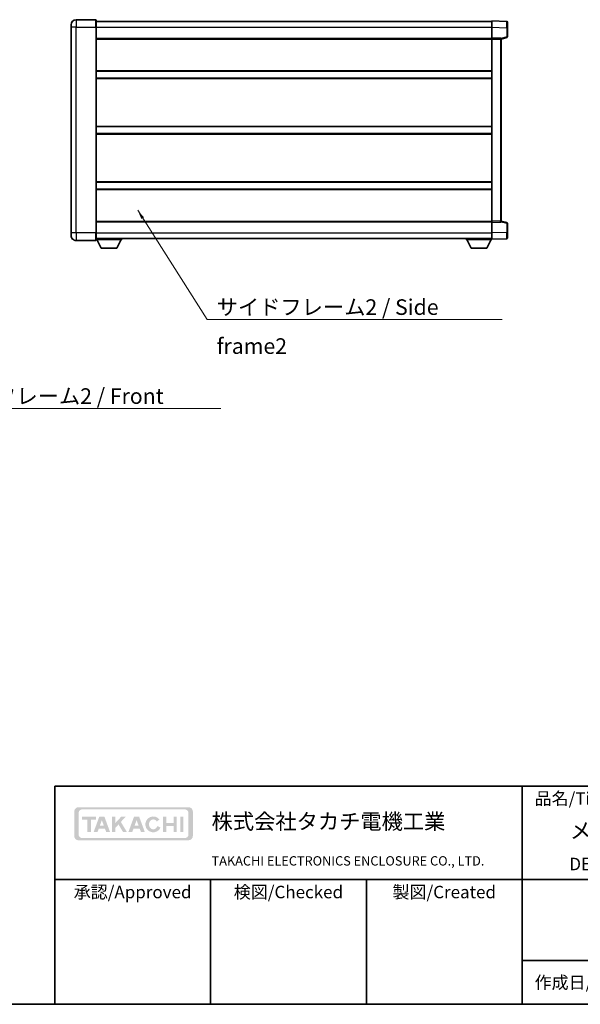
# Model space of a CAD drawing. Units: millimetres. Extents: x 0 to 11018, y 0 to 1405.
# Drawn here: x 2205 to 2655, y 0 to 789 of the extents above; entities that cross this region are included whole.
import ezdxf
from ezdxf.enums import TextEntityAlignment as Align

# ---------------------------------------------------------------- set-up
doc = ezdxf.new("R2010")
doc.units = ezdxf.units.MM
doc.header["$LTSCALE"] = 3
doc.linetypes.add('CHAIN', pattern=[0.35429999999999995, 0.2362, -0.0295, 0.0591, -0.0295])
for name, color, linetype, lineweight in [('Border (ISO)', 7, 'Continuous', 35), ('Hatch (ISO)', 1, 'Continuous', 18), ('Symbol (ISO)', 7, 'Continuous', 18), ('Title (ISO)', 7, 'Continuous', 35), ('Visible (ISO)', 7, 'Continuous', 35), ('Visible Narrow (ISO)', 7, 'Continuous', 25)]:
    doc.layers.add(name, color=color, linetype=linetype, lineweight=lineweight)
doc.styles.add('Note Text (TK)', font='txt')
doc.styles.add('文字スタイル67', font='arial.ttf')
doc.dimstyles.new('Default - Method 1b (TK)$7', dxfattribs={"dimscale": 3, "dimtxt": 2.5, "dimasz": 2.5, "dimexe": 1, "dimexo": 1.499999999999999, "dimgap": 1, "dimtad": 1, "dimtoh": 1, "dimrnd": 1e-08, "dimdsep": 46, "dimtxsty": 'Note Text (TK)', "dimcen": 0.09, "dimdle": 5, "dimclrd": 100, "dimclre": 100, "dimclrt": 7, "dimadec": 1, "dimazin": 1, "dimtfac": 1, "dimtmove": 0, "dimatfit": 3, "dimfxl": 1, "dimtolj": 1, "dimlwd": -1, "dimlwe": -1, "dimarcsym": 0})

# ---------------------------------------------------------------- blocks, each defined once
blk = doc.blocks.new('図面枠 tk図枠')
at = {"layer": 'Border (ISO)'}
blk.add_line((14.50000000000001, 8.000000000000009), (405.4999999999997, 8.000000000000009), dxfattribs=at)
blk = doc.blocks.new('表題欄 tk表題欄')
at = {"layer": 'Hatch (ISO)'}
h = blk.add_hatch(color=256, dxfattribs=at)
edge = h.paths.add_edge_path(flags=0)
edge.add_arc((95.57537688673351, 236.2990653650367), 0.5958259999999997, 269.9999999999897, 360)
edge.add_line((96.17120288673351, 236.2990653650368), (96.1712028867335, 239.7107813650365))
edge.add_arc((95.5753768867335, 239.7107813650366), 0.5958259999999997, 0, 90.0000000000068)
edge.add_line((95.57537688673342, 240.3066073650366), (79.13710888673356, 240.3066073650366))
edge.add_arc((79.13710888673353, 239.7107813650366), 0.5958259999999997, 89.99999999999744, 180)
edge.add_line((78.54128288673351, 239.7107813650365), (78.54128288673331, 236.2990653650368))
edge.add_arc((79.13710888673332, 236.2990653650365), 0.5958259999999997, 180, 270.0000000000231)
edge.add_line((79.13710888673356, 235.7032393650365), (95.57537688673342, 235.7032393650367))
edge = h.paths.add_edge_path()
edge.add_line((77.83935088673356, 239.9556413650365), (77.83935088673356, 236.0542053650368))
edge.add_arc((78.54128288673346, 236.0542053650367), 0.7019319999998936, 180, 270.0000000000087)
edge.add_line((78.54128288673355, 235.3522733650368), (96.17120288673351, 235.3522733650368))
edge.add_arc((96.17120288673351, 236.0542053650367), 0.7019319999998921, 270, 360)
edge.add_line((96.8731348867334, 236.0542053650368), (96.87313488673352, 239.9556413650365))
edge.add_arc((96.1712028867336, 239.9556413650367), 0.7019319999998921, 0, 90.00000000000873)
edge.add_line((96.1712028867335, 240.6575733650367), (78.54128288673355, 240.6575733650366))
edge.add_arc((78.54128288673355, 239.9556413650365), 0.7019319999999984, 90, 180)
for points in [[(79.07181288673355, 239.1476033650369), (79.07181288673355, 238.6578833650367), (79.92066088673353, 238.6578833650367), (79.92066088673353, 236.6581933650368), (80.50832488673353, 236.6581933650368), (80.50832488673353, 238.6578833650367), (81.35717288673355, 238.6578833650367), (81.35717288673355, 239.1476033650369)], [(85.68407849525303, 236.6581933650368), (84.9434673993943, 237.8918698287545), (84.41792288673358, 237.3246628822781), (84.41792288673358, 236.6581933650368), (83.89555488673355, 236.6581933650368), (83.89555488673355, 239.1476033650369), (84.41792288673358, 239.1476033650369), (84.41792288673358, 238.0993979968839), (85.38913556809511, 239.1476033650369), (86.1069649084727, 239.1476033650369), (85.31925422435492, 238.2974470774499), (86.30334488673353, 236.6581933650368)], [(92.0914293961446, 239.1476033650369), (92.0914293961446, 236.6581933650368), (92.60971639614463, 236.6581933650368), (92.60971639614463, 237.6580383650368), (93.76872039614459, 237.6580383650368), (93.76872039614459, 236.6581933650368), (94.28700739614462, 236.6581933650368), (94.28700739614462, 239.1476033650369), (93.76872039614459, 239.1476033650369), (93.76872039614459, 238.1477583650367), (92.60971639614463, 238.1477583650367), (92.60971639614463, 239.1476033650369)], [(94.8420233961447, 239.1476033650369), (94.8420233961447, 236.6581933650368), (95.3643913961447, 236.6581933650368), (95.3643913961447, 239.1476033650369)]]:
    blk.add_hatch(color=256, dxfattribs=at).paths.add_polyline_path(points)
h = blk.add_hatch(color=256, dxfattribs=at)
h.paths.add_polyline_path([(82.59020695886475, 237.7110913650368), (81.95242681460245, 237.7110913650368), (82.27131688673356, 238.5794973650367)], flags=0)
h.paths.add_polyline_path([(82.77903014574996, 237.1968853650368), (81.76360362771717, 237.1968853650368), (81.56578886050404, 236.6581933650368), (80.94907288673355, 236.6581933650368), (81.86321688673355, 239.1476033650369), (82.67941688673353, 239.1476033650369), (83.59356088673351, 236.6581933650368), (82.97684491296302, 236.6581933650368)])
h = blk.add_hatch(color=256, dxfattribs=at)
h.paths.add_polyline_path([(87.52707281460243, 237.7110913650368), (88.16485295886469, 237.7110913650368), (87.84596288673359, 238.5794973650367)], flags=0)
h.paths.add_polyline_path([(87.14043486050403, 236.6581933650368), (87.3382496277172, 237.1968853650368), (88.35367614574989, 237.1968853650368), (88.551490912963, 236.6581933650368), (89.16820688673344, 236.6581933650368), (88.25406288673351, 239.1476033650369), (87.43786288673356, 239.1476033650369), (86.52371888673358, 236.6581933650368)])
h = blk.add_hatch(color=256, dxfattribs=at)
edge = h.paths.add_edge_path()
edge.add_arc((90.52309888673331, 237.9028983650369), 1.273272000000011, 38.55054079078439, 336.5820184016556)
edge.add_line((91.69149139614443, 237.3968543650369), (91.17255542714857, 237.6216113977801))
edge.add_ellipse((90.52309888673351, 237.9028983650369), major_axis=(0, -0.7998759999999119), ratio=0.8673469387756529, start_angle=128.5505407907963, end_angle=426.582018401653, ccw=False)
edge.add_line((91.09381514418376, 238.3576891122095), (91.51887237036831, 238.6964075050431))
at = {"layer": 'Title (ISO)'}
for p, q in [((74.70882392282105, 244.052739026017), (255.7088239228211, 244.052739026017)), ((74.70882392282105, 209.052739026017), (74.70882392282105, 244.052739026017)), ((149.7088239228211, 244.052739026017), (149.7088239228211, 209.052739026017)), ((230.7088239228211, 244.052739026017), (230.7088239228211, 209.052739026017)), ((255.7088239228211, 244.052739026017), (255.7088239228211, 209.052739026017)), ((243.2088239228211, 239.552739026017), (251.2088239228211, 240.5527390260171)), ((251.2088239228211, 234.552739026017), (251.2088239228211, 240.5527390260171)), ((243.2088239228211, 239.552739026017), (243.2088239228211, 235.552739026017)), ((243.2088239228211, 235.552739026017), (251.2088239228211, 234.552739026017)), ((230.7088239228211, 231.052739026017), (255.7088239228211, 231.052739026017)), ((74.70882392282105, 229.052739026017), (230.7088239228211, 229.052739026017)), ((99.70882392282108, 229.052739026017), (99.70882392282108, 209.052739026017)), ((124.708823922821, 229.052739026017), (124.708823922821, 209.052739026017)), ((230.7088239228211, 220.052739026017), (255.7088239228211, 220.052739026017)), ((149.7088239228211, 216.052739026017), (230.7088239228211, 216.052739026017)), ((255.7088239228211, 209.052739026017), (74.70882392282105, 209.052739026017))]:
    blk.add_line(p, q, dxfattribs=at)
at = {"layer": 'Title (ISO)', "color": 4, "linetype": 'CHAIN', "lineweight": 18, "ltscale": 8.889559745788574}
blk.add_line((238.2088239228211, 241.552739026017), (238.2088239228211, 233.552739026017), dxfattribs=at)
at = {"layer": 'Title (ISO)', "color": 4, "linetype": 'CHAIN', "lineweight": 18, "ltscale": 20.00163269042969}
blk.add_line((252.2088239228211, 237.552739026017), (234.2088239228211, 237.552739026017), dxfattribs=at)
at = {"layer": 'Title (ISO)'}
for radius in [3, 2]:
    blk.add_circle((238.2088239228211, 237.552739026017), radius, dxfattribs=at)
at = {"layer": 'Title (ISO)', "color": 1, "char_height": 2.000000029802321, "line_spacing_factor": 1.5, "style": 'Note Text (TK)'}
for s, insert, attachment_point in [('\\fＭＳ Ｐゴシック|b0|i0;\\H2.0000;品名/Title', (151.708823922821, 242.052739026017), 4), ('\\fＭＳ Ｐゴシック|b0|i0;\\H2.0000;尺度/Scale', (232.7088239228211, 229.052739026017), 4), ('\\fＭＳ Ｐゴシック|b0|i0;\\H2.0000;承認/Approved', (87.20882392282108, 227.052739026017), 5), ('\\fＭＳ Ｐゴシック|b0|i0;\\H2.0000;検図/Checked', (112.208823922821, 227.052739026017), 5), ('\\fＭＳ Ｐゴシック|b0|i0;\\H2.0000;製図/Created', (137.2088239228211, 227.052739026017), 5), ('\\fＭＳ Ｐゴシック|b0|i0;\\H2.0000;作成日/Date', (151.708823922821, 212.552739026017), 4)]:
    blk.add_mtext(s, dxfattribs=dict(at, insert=insert, attachment_point=attachment_point))
at = {"layer": 'Title (ISO)', "color": 7, "line_spacing_factor": 1.5, "style": 'Note Text (TK)'}
for s, insert, char_height, attachment_point in [('株式会社タカチ電機工業', (99.87313488673342, 238.052739026017), 2.5, 4), ('\\fArial|b0|i0;\\H1.4986;TAKACHI ELECTRONICS ENCLOSURE CO., LTD.', (99.87313488673342, 232.052739026017), 1.49859994649887, 4), ('\\fＭＳ Ｐゴシック|b0|i0;\\H2.0000;/', (243.2088239228211, 214.552739026017), 2.000000029802321, 5)]:
    blk.add_mtext(s, dxfattribs=dict(at, insert=insert, char_height=char_height, attachment_point=attachment_point))
at = {"layer": 'Title (ISO)', "color": 7}
for tag, p, height, style in [('<品名>_001', (157.367914826832, 235.6606935321021), 2.5, 'Note Text (TK)'), ('<Title>_001', (157.2777188673934, 230.5513747487906), 2.000000029802321, '文字スタイル67'), ('<ページ_No.>_001', (238.0980284456275, 213.302739026017), 2.5, 'Note Text (TK)'), ('<総ページ数>_001', (246.7997329866371, 213.302739026017), 2.5, 'Note Text (TK)'), ('作成日_001', (175.6179145609817, 211.2601253517655), 2.5, 'Note Text (TK)')]:
    blk.add_attdef(tag, p, '', height=height, dxfattribs=dict(at, style=style))
at = {"layer": 'Title (ISO)', "color": 7, "style": 'Note Text (TK)'}
for tag, p in [('<尺度>', (243.2088239228211, 223.5527390260171)), ('<承認>', (87.20882392282108, 217.052739026017))]:
    blk.add_attdef(tag, text='', height=2.5, dxfattribs=at).set_placement(p, align=Align.MIDDLE_CENTER)

msp = doc.modelspace()

# ---------------------------------------------------------------- linework, layer by layer
at = {"layer": 'Visible (ISO)'}
for p, q in [((2265.936870115093, 789.3932701772603), (2250.186870115093, 789.3932701772537)), ((2246.186870115096, 783.3932701772522), (2246.186870115094, 785.3932701772522)), ((2246.186870115096, 783.3932701772522), (2246.186870115165, 618.3932701772513)), ((2266.186870115094, 789.1432701772604), (2266.186870115097, 783.3932701772604)), ((2266.186870115094, 787.8932701772605), (2583.686870115095, 787.8932701773919)), ((2266.186870115166, 618.3932701772598), (2266.186870115097, 783.3932701772604)), ((2583.686870115098, 783.3963160422975), (2583.686870115094, 788.3932701773929)), ((2595.704319863445, 787.973611584857), (2583.686870115094, 788.3932701773929)), ((2583.686870115101, 774.8932701773932), (2583.686870115098, 783.3963160422975)), ((2596.186870115094, 787.4739161713478), (2596.186870115097, 782.9766574497617)), ((2596.1868701151, 775.5623112293983), (2596.186870115097, 782.9766574497617)), ((2266.186870115101, 774.3932701772608), (2583.686870115101, 774.3932701773919)), ((2583.686870115102, 773.893879350374), (2583.686870115101, 774.8932701773932)), ((2590.704319863453, 774.6482154323138), (2583.686870115101, 774.8932701773932)), ((2583.686870115163, 627.892661004413), (2583.686870115102, 773.8938793503738)), ((2591.186870115102, 773.893270177396), (2595.810961467171, 775.0779546083622)), ((2591.186870115102, 774.1485200188046), (2591.186870115102, 773.648824605295)), ((2591.186870115163, 628.137715749498), (2591.186870115102, 773.648824605295)), ((2266.186870115112, 748.1432701772605), (2583.686870115112, 748.1432701773919)), ((2266.186870115114, 742.6432701772601), (2583.686870115114, 742.6432701773912)), ((2266.18687011513, 703.6432701772603), (2583.686870115131, 703.6432701773911)), ((2266.186870115133, 698.1432701772603), (2583.686870115133, 698.1432701773911)), ((2266.186870115149, 659.1432701772603), (2583.686870115149, 659.1432701773912)), ((2266.186870115151, 653.6432701772607), (2583.686870115152, 653.6432701773917)), ((2266.186870115161, 627.3932701772594), (2583.686870115163, 627.3932701773905)), ((2583.686870115163, 626.8932701773937), (2583.686870115163, 627.892661004413)), ((2583.686870115163, 626.8932701773937), (2590.704319863514, 627.1383249224789)), ((2583.686870115166, 618.3902243124894), (2583.686870115163, 626.8932701773937)), ((2591.186870115163, 628.137715749498), (2591.186870115163, 627.6380203359885)), ((2595.810961467233, 626.7085857464344), (2591.186870115163, 627.8932701773967)), ((2596.186870115166, 618.8098829050354), (2596.186870115163, 626.2242291253986)), ((2246.186870115165, 616.3932701772515), (2246.186870115165, 618.3932701772513)), ((2266.186870115166, 618.3932701772598), (2266.186870115166, 612.6432701772598)), ((2583.686870115168, 613.3932701773939), (2583.686870115166, 618.3902243124893)), ((2596.186870115166, 618.8098829050354), (2596.186870115166, 614.3126241834494)), ((2250.186870115166, 612.393270177253), (2265.936870115167, 612.3932701772598)), ((2266.186870115166, 613.8932701772595), (2583.686870115168, 613.8932701773917)), ((2266.186870115163, 613.1932701772552), (2286.786870115164, 613.1932701772723)), ((2270.236870115168, 606.2932701772584), (2266.686870115163, 613.1932701772556)), ((2282.736870115168, 606.2932701772689), (2286.286870115163, 613.1932701772718)), ((2286.786870115163, 613.8932701772723), (2286.786870115164, 613.1932701772723)), ((2563.086870115164, 613.8932701773828), (2563.086870115166, 613.1932701773829)), ((2563.086870115164, 613.1932701773829), (2583.686870115164, 613.1932701773917)), ((2567.136870115166, 606.2932701773847), (2563.586870115164, 613.1932701773832)), ((2579.636870115166, 606.29327017739), (2583.186870115165, 613.1932701773914)), ((2583.686870115168, 613.393270177394), (2595.704319863518, 613.8129287699397)), ((2583.686870115164, 613.3932701773932), (2583.686870115164, 613.1932701773917)), ((2270.236870115168, 606.2932701772584), (2282.736870115168, 606.2932701772689)), ((2567.136870115166, 606.2932701773847), (2579.636870115166, 606.29327017739))]:
    msp.add_line(p, q, dxfattribs=at)
for centre, radius, start, end in [((2265.936870115094, 789.1432701772604), 0.2499999999999902, 0, 90), ((2250.186870115094, 785.3932701772537), 4.000000000000026, 90.00000000002605, 180), ((2595.686870115094, 787.4739161713477), 0.4999999999999801, 0, 88.00000000000938), ((2590.686870115102, 774.1485200188043), 0.5000000000000057, 0, 88.00000000000938), ((2595.686870115101, 775.5623112293982), 0.5000000000000001, 284.3700000000087, 0), ((2590.686870115163, 627.6380203359885), 0.5000000000000001, 272.0000000000037, 0), ((2595.686870115163, 626.2242291253984), 0.5000000000000071, 0, 75.63000000003157), ((2250.186870115165, 616.393270177253), 4.000000000000016, 180, 270.000000000026), ((2265.936870115167, 612.6432701772596), 0.2499999999999968, 270.0000000000391, 0), ((2595.686870115166, 614.3126241834492), 0.4999999999999846, 272.0000000000297, 0)]:
    msp.add_arc(centre, radius, start, end, dxfattribs=at)
at = {"layer": 'Visible Narrow (ISO)'}
for p, q in [((2265.936870115097, 783.3932701772603), (2265.936870115093, 789.3932701772603)), ((2250.186870115097, 783.3932701772538), (2246.186870115096, 783.3932701772522)), ((2250.186870115093, 789.393270177254), (2250.186870115097, 783.3932701772538)), ((2250.186870115097, 783.3932701772538), (2265.936870115097, 783.3932701772603)), ((2250.186870115166, 618.3932701772532), (2250.186870115097, 783.3932701772538)), ((2265.936870115097, 783.3932701772603), (2266.186870115097, 783.3932701772604)), ((2265.936870115097, 783.3932701772603), (2265.936870115166, 618.3932701772596)), ((2266.186870115097, 783.3932701772604), (2583.686870115098, 783.3932701773919)), ((2583.686870115098, 783.3963160422975), (2595.704319863449, 782.9766574497615)), ((2595.704319863449, 782.9766574497615), (2596.186870115098, 782.9766574497617)), ((2595.704319863449, 782.9766574497615), (2595.704319863452, 775.5623112293982)), ((2266.186870115101, 773.8932701772608), (2583.686870115102, 773.8932701773919)), ((2583.686870115102, 773.8938793503738), (2590.704319863453, 773.6488246052947)), ((2590.704319863453, 773.6488246052947), (2591.186870115102, 773.648824605295)), ((2590.704319863453, 773.6488246052947), (2590.704319863514, 628.1377157494979)), ((2595.704319863452, 775.5623112293982), (2591.125164882575, 774.3891394211905)), ((2596.186870115101, 775.5623112293983), (2595.704319863452, 775.5623112293982)), ((2266.186870115112, 748.6432701772605), (2583.686870115112, 748.6432701773919)), ((2266.186870115114, 742.14327017726), (2583.686870115116, 742.143270177391)), ((2266.18687011513, 704.1432701772603), (2583.686870115131, 704.1432701773914)), ((2266.186870115133, 697.64327017726), (2583.686870115134, 697.6432701773911)), ((2266.186870115149, 659.6432701772599), (2583.686870115149, 659.643270177391)), ((2266.186870115152, 653.1432701772598), (2583.686870115152, 653.1432701773907)), ((2266.186870115161, 627.8932701772595), (2583.686870115163, 627.8932701773904)), ((2590.704319863514, 628.1377157494979), (2583.686870115163, 627.892661004413)), ((2590.704319863514, 628.1377157494979), (2591.186870115163, 628.137715749498)), ((2591.125164882637, 627.3974009336026), (2595.704319863515, 626.2242291253984)), ((2595.704319863515, 626.2242291253984), (2596.186870115163, 626.2242291253986)), ((2595.704319863515, 626.2242291253984), (2595.704319863517, 618.8098829050352)), ((2250.186870115166, 618.3932701772532), (2246.186870115165, 618.3932701772513)), ((2265.936870115166, 618.3932701772598), (2250.186870115166, 618.3932701772532)), ((2250.186870115166, 618.3932701772532), (2250.186870115166, 612.393270177253)), ((2265.936870115166, 618.3932701772598), (2266.186870115166, 618.3932701772598)), ((2265.936870115167, 612.3932701772598), (2265.936870115166, 618.3932701772598)), ((2266.186870115165, 618.3932701772595), (2583.686870115166, 618.3932701773917)), ((2595.704319863517, 618.8098829050352), (2583.686870115166, 618.3902243124894)), ((2595.704319863518, 618.8098829050352), (2596.186870115166, 618.8098829050354))]:
    msp.add_line(p, q, dxfattribs=at)
for centre, major_axis, ratio, start_param, end_param in [((2595.686870115097, 782.971173222003), (-0.0174478396315716, -5.002438399508196), 0.0034843844876246, 1.571904795240715, 3.141483155361903), ((2590.686870115102, 773.648215246655), (-0.017444440671467, -1.00000032462075), 0.0174338147945164, 1.57170980845903, 3.141288160425265), ((2595.686870115101, 775.5623112293982), (0.1240913520706659, -0.4843566210358576), 0.0338088728047807, 0, 1.562134767028283), ((2590.686870115162, 628.1383251081377), (0.0174444406722981, -1.000000324620735), 0.0174338147945165, 0.0003044936810248, 1.569882845305719), ((2595.686870115163, 626.2242291253984), (0.124091352070261, 0.4843566210359598), 0.0338088728047798, 4.721050540101393, 6.28318530707624), ((2595.686870115164, 618.8153671327938), (0.017447839635738, -5.002438399508181), 0.0034843844876249, 0.0001095109773015, 1.56968786260297)]:
    msp.add_ellipse(centre, major_axis=major_axis, ratio=ratio, start_param=start_param, end_param=end_param, dxfattribs=at)

# ---------------------------------------------------------------- block references
at = {"xscale": 5, "yscale": 5, "zscale": 5}
msp.add_blockref('図面枠 tk図枠', (1110.5, -39.99999999999992), dxfattribs=at)
ref = msp.add_blockref('表題欄 tk表題欄', (1859.455880385894, -1045.263695130085), dxfattribs=dict(xscale=5, yscale=5, zscale=5))
ref.add_attrib('<品名>_001', 'メタルシステムケース', (2646.295454520056, 133.0397725304251), dxfattribs={"layer": 'Title (ISO)', "color": 7, "height": 12.5, "style": 'Note Text (TK)'})
ref.add_attrib('<尺度>_001', '1:5', (3063.568181477402, 66.25000000000024), dxfattribs={"layer": 'Title (ISO)', "color": 7, "height": 12.5, "style": 'Note Text (TK)'})
ref.add_attrib('作成日_001', '2017/08/22', (2737.545453190804, 11.03693162874253), dxfattribs={"layer": 'Title (ISO)', "color": 7, "height": 12.5, "style": 'Note Text (TK)'})
ref.add_attrib('<Title>_001', 'DESKTOP ENCLOSURE', (2645.844474722863, 107.4931786138678), dxfattribs={"layer": 'Title (ISO)', "color": 7, "height": 10.00000014901161, "style": '文字スタイル67'})
ref.add_attrib('<ページ_No.>_001', '2', (3048.45454531908, 21.25000000000015), dxfattribs={"layer": 'Title (ISO)', "color": 7, "height": 12.5, "style": 'Note Text (TK)'})
ref.add_attrib('<総ページ数>_001', '8', (3093.45454531908, 21.25000000000015), dxfattribs={"layer": 'Title (ISO)', "color": 7, "height": 12.5, "style": 'Note Text (TK)'})

# ---------------------------------------------------------------- texts
at = {"layer": 'Symbol (ISO)', "color": 7, "char_height": 12.5, "attachment_point": 1, "line_spacing_factor": 1.5, "style": 'Note Text (TK)'}
for s, insert, width in [('{\\fＭＳ Ｐゴシック|b0|i0;サイドフレーム2 / Side frame2}', (2362.891474842412, 565.2209335879616), 237.8654956817627), ('{\\fＭＳ Ｐゴシック|b0|i0;フロントフレーム2 / Front frame2}', (2117.005402357859, 493.8781861660569), 258.4064245223999)]:
    msp.add_mtext(s, dxfattribs=dict(at, insert=insert, width=width))

# ---------------------------------------------------------------- leaders
at = {"layer": 'Symbol (ISO)', "color": 100, "annotation_type": 0, "has_hookline": 1, "hookline_direction": 0}
for points, text_width in [([(2299.552330953941, 636.6102471493912), (2355.391474842412, 549.0194448606532), (2362.891474842412, 549.0194448606532)], 229.1193181818182), ([(2086.22802512471, 445.554173502489), (2109.505402357859, 477.6455477635253), (2117.005402357859, 477.6455477635253)], 249.21875)]:
    msp.add_leader(points, dimstyle='Default - Method 1b (TK)$7', override={"dimgap": 0, "dimtad": 1}, dxfattribs=dict(at, text_width=text_width))

doc.saveas('drawing.dxf')
